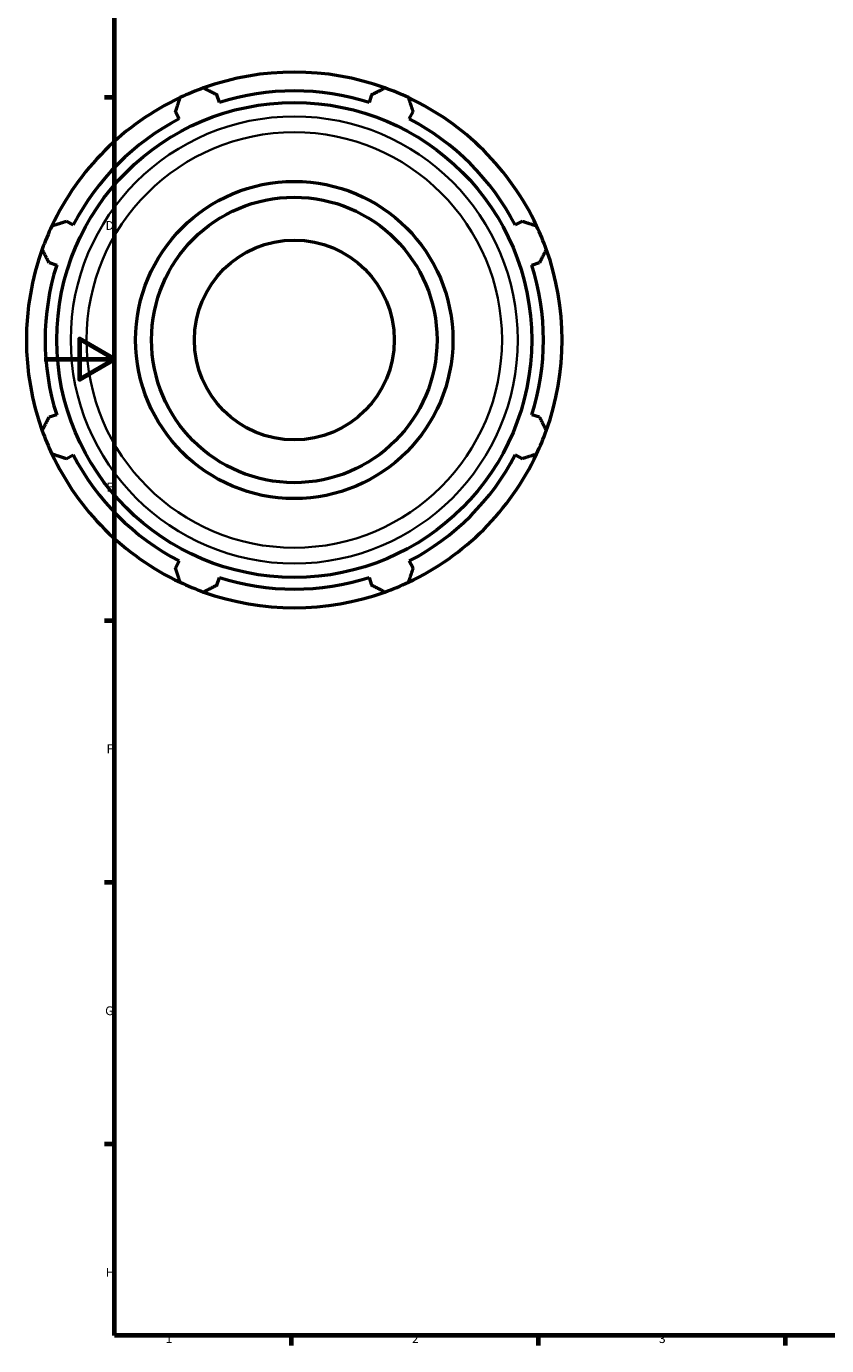
# Model space of a CAD drawing. Units: millimetres. Extents: x -300 to 1134, y -57 to 846.
# Drawn here: x -5 to 222, y 17 to 391 of the extents above; entities that cross this region are included whole.
import ezdxf

# ---------------------------------------------------------------- set-up
doc = ezdxf.new("R2010")
doc.units = ezdxf.units.MM
for name, color, linetype, lineweight in [('Border (ISO)', 7, 'Continuous', 70), ('Visible (ISO)', 7, 'Continuous', 50), ('Visible Narrow (ISO)', 7, 'Continuous', 35)]:
    doc.layers.add(name, color=color, linetype=linetype, lineweight=lineweight)
doc.styles.add('Note Text (ISO)', font='tahoma.ttf')

# ---------------------------------------------------------------- blocks, each defined once
blk = doc.blocks.new('Borders Default Border')
at = {"layer": 'Border (ISO)'}
for p, q in [((20, 371.25), (17.1, 371.25)), ((20, 222.75), (17.1, 222.75)), ((20, 148.5), (17.1, 148.5)), ((20, 74.25), (17.1, 74.25)), ((70.08, 20), (70.08, 17.1)), ((140.17, 20), (140.17, 17.1)), ((210.25, 20), (210.25, 17.1))]:
    blk.add_line(p, q, dxfattribs=at)
at = {"layer": 'Border (ISO)', "flags": 128}
for points in [[(20, 20), (20, 574), (821, 574), (821, 20), (20, 20)], [(0, 297), (20, 297), (10, 302.77), (10, 291.23), (20, 297)]]:
    blk.add_lwpolyline(points, dxfattribs=at)
at = {"layer": 'Border (ISO)', "color": 232, "true_color": 0xca0064, "char_height": 2.5, "attachment_point": 7, "style": 'Note Text (ISO)'}
for s, insert in [('D', (17.43, 332.88)), ('E', (17.64, 258.63)), ('F', (17.7, 184.38)), ('G', (17.31, 110.08)), ('H', (17.44, 35.88)), ('1', (34.48, 17.1)), ('2', (104.37, 17.1)), ('3', (174.43, 17.05))]:
    blk.add_mtext(s, dxfattribs=dict(at, insert=insert))

msp = doc.modelspace()

# ---------------------------------------------------------------- linework, layer by layer
at = {"layer": 'Visible (ISO)'}
for p, q in [((49.705, 369.836), (49.019, 372.011)), ((92.898, 372.011), (92.212, 369.836)), ((37.269, 367.144), (38.322, 365.121)), ((103.595, 365.121), (104.648, 367.144)), ((8.265, 335.064), (6.242, 336.117)), ((135.675, 336.117), (133.652, 335.064)), ((1.375, 324.367), (3.55, 323.681)), ((138.367, 323.681), (140.542, 324.367)), ((3.55, 281.173), (1.375, 280.488)), ((140.542, 280.488), (138.367, 281.173)), ((6.242, 268.738), (8.265, 269.791)), ((133.652, 269.791), (135.675, 268.738)), ((38.322, 239.733), (37.269, 237.711)), ((104.648, 237.711), (103.595, 239.733)), ((49.019, 232.844), (49.705, 235.019)), ((92.212, 235.019), (92.898, 232.844))]:
    msp.add_line(p, q, dxfattribs=at)
for radius in [67.369, 45, 40.5, 28.35]:
    msp.add_circle((70.959, 302.427), radius, dxfattribs=at)
for radius, start, end in [(76, 70.20802, 109.79198), (76, 115.20802, 154.79198), (76, 109.79198, 115.20802), (70.68, 72.5, 107.5), (76, 64.79198, 70.20802), (76, 25.20802, 64.79198), (70.68, 117.5, 152.5), (70.68, 27.5, 62.5), (76, 154.79198, 160.20802), (76, 19.79198, 25.20802), (76, 160.20802, 199.79198), (76, 340.20802, 19.79198), (70.68, 162.5, 197.5), (70.68, 342.5, 17.5), (76, 199.79198, 205.20802), (76, 334.79198, 340.20802), (76, 205.20802, 244.79198), (70.68, 207.5, 242.5), (76, 295.20802, 334.79198), (70.68, 297.5, 332.5), (76, 244.79198, 250.20802), (70.68, 252.5, 287.5), (76, 289.79198, 295.20802), (76, 250.20802, 289.79198)]:
    msp.add_arc((70.959, 302.427), radius, start, end, dxfattribs=at)
for points, weights in [([(37.269, 367.144), (37.916, 369.125), (38.59, 371.19)], [1.00170662986, 1.00126171285, 1]), ([(45.224, 373.938), (47.16, 372.955), (49.019, 372.011)], [1, 1.00126171285, 1.00170662986]), ([(92.898, 372.011), (94.757, 372.955), (96.693, 373.938)], [1.00170662986, 1.00126171285, 1]), ([(103.327, 371.19), (104.001, 369.125), (104.648, 367.144)], [1, 1.00126171285, 1.00170662986]), ([(2.196, 334.796), (4.261, 335.47), (6.242, 336.117)], [1, 1.00126171285, 1.00170662986]), ([(135.675, 336.117), (137.657, 335.47), (139.721, 334.796)], [1.00170662986, 1.00126171285, 1]), ([(1.375, 324.367), (0.431, 326.225), (-0.552, 328.161)], [1.00170662986, 1.00126171285, 1]), ([(142.469, 328.161), (141.486, 326.225), (140.542, 324.367)], [1, 1.00126171285, 1.00170662986]), ([(-0.552, 276.693), (0.431, 278.629), (1.375, 280.488)], [1, 1.00126171285, 1.00170662986]), ([(140.542, 280.488), (141.486, 278.629), (142.469, 276.693)], [1.00170662986, 1.00126171285, 1]), ([(6.242, 268.738), (4.261, 269.385), (2.196, 270.059)], [1.00170662986, 1.00126171285, 1]), ([(139.721, 270.059), (137.657, 269.385), (135.675, 268.738)], [1, 1.00126171285, 1.00170662986]), ([(38.59, 233.665), (37.916, 235.729), (37.269, 237.711)], [1, 1.00126171285, 1.00170662986]), ([(104.648, 237.711), (104.001, 235.729), (103.327, 233.665)], [1.00170662986, 1.00126171285, 1]), ([(49.019, 232.844), (47.16, 231.9), (45.224, 230.917)], [1.00170662986, 1.00126171285, 1]), ([(96.693, 230.917), (94.757, 231.9), (92.898, 232.844)], [1, 1.00126171285, 1.00170662986])]:
    msp.add_rational_spline(points, weights, degree=2, dxfattribs=at)
at = {"layer": 'Visible Narrow (ISO)'}
for radius in [63.424, 58.948]:
    msp.add_circle((70.959, 302.427), radius, dxfattribs=at)

# ---------------------------------------------------------------- block references
msp.add_blockref('Borders Default Border', (0, 0))

doc.saveas('drawing.dxf')
